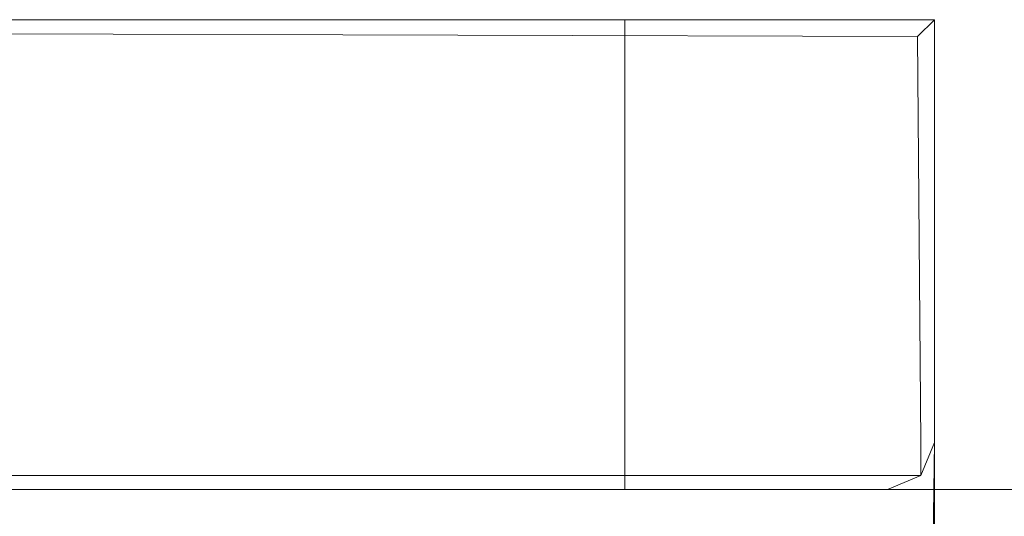
# Model space of a CAD drawing. Extents: x -235 to 1065, y -310 to 890.
# Drawn here: x -47 to -35, y -296 to -290 of the extents above; entities that cross this region are included whole.
import ezdxf

# ---------------------------------------------------------------- set-up
doc = ezdxf.new("R2010")
doc.units = 0
doc.header["$LTSCALE"] = 500
doc.header["$MEASUREMENT"] = 0
doc.layers.add('CHROM', color=7, linetype='Continuous')
doc.layers.add('SZKLO', color=7, linetype='Continuous')

msp = doc.modelspace()

# ---------------------------------------------------------------- linework, layer by layer
at = {"layer": 'CHROM', "lineweight": 0}
for points, invisible_edges in [([(-66.643, -290.003, 922.5), (-85.447, -290.003, 922.5), (-35.447, -310.41, 922.5), (-66.643, -290.003, 922.5)], 14), ([(-35.447, -310.41, 922.5), (-85.447, -290.003, 922.5), (-85.447, -310.41, 922.5), (-35.447, -310.41, 922.5)], 9), ([(-66.643, -290.003, 922.5), (-35.447, -310.41, 922.5), (-66.459, -290.032, 922.5), (-66.643, -290.003, 922.5)], 15), ([(-54.434, -290.032, 922.5), (-35.447, -310.41, 922.5), (-54.25, -290.003, 922.5), (-54.434, -290.032, 922.5)], 11), ([(-54.25, -290.003, 922.5), (-35.447, -310.41, 922.5), (-35.447, -290.003, 922.5), (-54.25, -290.003, 922.5)], 9), ([(-35.447, -290.003, 922.5), (-40.508, -290.003, 913.545), (-54.25, -290.003, 922.5), (-35.447, -290.003, 922.5)], 15), ([(-54.25, -290.003, 922.5), (-46.385, -290.003, 913.545), (-47.492, -290.003, 912.438), (-54.25, -290.003, 922.5)], 13), ([(-54.25, -290.003, 922.5), (-44.992, -290.003, 914.255), (-46.385, -290.003, 913.545), (-54.25, -290.003, 922.5)], 15), ([(-54.25, -290.003, 922.5), (-43.447, -290.003, 914.5), (-44.992, -290.003, 914.255), (-54.25, -290.003, 922.5)], 13), ([(-54.25, -290.003, 922.5), (-41.901, -290.003, 914.255), (-43.447, -290.003, 914.5), (-54.25, -290.003, 922.5)], 13), ([(-54.25, -290.003, 922.5), (-40.508, -290.003, 913.545), (-41.901, -290.003, 914.255), (-54.25, -290.003, 922.5)], 13), ([(-44.992, -290.003, 904.745), (-49.222, -290.003, 903.1), (-46.385, -290.003, 905.454), (-44.992, -290.003, 904.745)], 15), ([(-44.992, -290.003, 904.745), (-35.447, -290.003, 903.1), (-49.222, -290.003, 903.1), (-44.992, -290.003, 904.745)], 15), ([(-46.385, -290.003, 905.454), (-49.222, -290.003, 903.1), (-47.492, -290.003, 906.561), (-46.385, -290.003, 905.454)], 15), ([(-49.222, -290.179, 902.676), (-49.222, -290.003, 903.1), (-35.447, -290.003, 903.1), (-35.663, -290.22, 902.638)], 15), ([(-46.385, -290.003, 913.545), (-46.385, -296.005, 913.545), (-47.492, -296.005, 912.438), (-47.492, -290.003, 912.438)], 13), ([(-47.492, -290.003, 906.561), (-47.492, -296.005, 906.561), (-46.385, -296.005, 905.454), (-46.385, -290.003, 905.454)], 4), ([(-44.992, -290.003, 914.255), (-44.992, -296.005, 914.255), (-46.385, -296.005, 913.545), (-46.385, -290.003, 913.545)], 5), ([(-46.385, -290.003, 905.454), (-46.385, -296.005, 905.454), (-44.992, -296.005, 904.745), (-44.992, -290.003, 904.745)], 5), ([(-43.447, -290.003, 904.5), (-35.447, -290.003, 903.1), (-44.992, -290.003, 904.745), (-43.447, -290.003, 904.5)], 11), ([(-44.992, -290.003, 904.745), (-44.992, -296.005, 904.745), (-43.447, -296.005, 904.5), (-43.447, -290.003, 904.5)], 15), ([(-43.447, -290.003, 914.5), (-43.447, -296.005, 914.5), (-44.992, -296.005, 914.255), (-44.992, -290.003, 914.255)], 15), ([(-43.447, -290.003, 904.5), (-43.447, -296.005, 904.5), (-41.901, -296.005, 904.745), (-41.901, -290.003, 904.745)], 5), ([(-41.901, -290.003, 914.255), (-41.901, -296.005, 914.255), (-43.447, -296.005, 914.5), (-43.447, -290.003, 914.5)], 13), ([(-41.901, -290.003, 904.745), (-35.447, -290.003, 903.1), (-43.447, -290.003, 904.5), (-41.901, -290.003, 904.745)], 15), ([(-40.508, -290.003, 913.545), (-40.508, -296.005, 913.545), (-41.901, -296.005, 914.255), (-41.901, -290.003, 914.255)], 13), ([(-41.901, -290.003, 904.745), (-41.901, -296.005, 904.745), (-40.508, -296.005, 905.454), (-40.508, -290.003, 905.454)], 5), ([(-40.508, -290.003, 905.454), (-35.447, -290.003, 903.1), (-41.901, -290.003, 904.745), (-40.508, -290.003, 905.454)], 15), ([(-35.447, -290.003, 922.5), (-39.401, -290.003, 912.438), (-40.508, -290.003, 913.545), (-35.447, -290.003, 922.5)], 13), ([(-39.401, -290.003, 906.561), (-35.447, -290.003, 903.1), (-40.508, -290.003, 905.454), (-39.401, -290.003, 906.561)], 11), ([(-39.401, -290.003, 912.438), (-39.401, -296.005, 912.438), (-40.508, -296.005, 913.545), (-40.508, -290.003, 913.545)], 13), ([(-40.508, -290.003, 905.454), (-40.508, -296.005, 905.454), (-39.401, -296.005, 906.561), (-39.401, -290.003, 906.561)], 15), ([(-38.692, -290.003, 911.045), (-38.692, -296.005, 911.045), (-39.401, -296.005, 912.438), (-39.401, -290.003, 912.438)], 1), ([(-35.447, -290.003, 922.5), (-38.692, -290.003, 911.045), (-39.401, -290.003, 912.438), (-35.447, -290.003, 922.5)], 15), ([(-38.692, -290.003, 907.955), (-35.447, -290.003, 903.1), (-39.401, -290.003, 906.561), (-38.692, -290.003, 907.955)], 11), ([(-39.401, -290.003, 906.561), (-39.401, -296.005, 906.561), (-38.692, -296.005, 907.955), (-38.692, -290.003, 907.955)], 14), ([(-35.447, -290.003, 922.5), (-35.447, -290.003, 903.1), (-38.692, -290.003, 911.045), (-35.447, -290.003, 922.5)], 15), ([(-38.692, -290.003, 911.045), (-35.447, -290.003, 903.1), (-38.447, -290.003, 909.5), (-38.692, -290.003, 911.045)], 11), ([(-38.447, -290.003, 909.5), (-35.447, -290.003, 903.1), (-38.692, -290.003, 907.955), (-38.447, -290.003, 909.5)], 11), ([(-38.692, -290.003, 907.955), (-38.692, -296.005, 907.955), (-38.447, -296.005, 909.5), (-38.447, -290.003, 909.5)], 13), ([(-38.447, -290.003, 909.5), (-38.447, -296.005, 909.5), (-38.692, -296.005, 911.045), (-38.692, -290.003, 911.045)], 15), ([(-35.622, -295.405, 902.676), (-35.663, -290.22, 902.638), (-35.447, -290.003, 903.1), (-35.447, -295.405, 903.1)], 12), ([(-35.447, -295.405, 918), (-35.447, -295.405, 903.1), (-35.447, -290.003, 903.1), (-35.447, -290.003, 922.5)], 11), ([(-35.447, -310.41, 922.5), (-35.447, -295.405, 918), (-35.447, -290.003, 922.5), (-35.447, -310.41, 922.5)], 15), ([(-66.459, -290.032, 922.5), (-35.447, -310.41, 922.5), (-66.293, -290.116, 922.5), (-66.459, -290.032, 922.5)], 11), ([(-66.293, -290.116, 922.5), (-35.447, -310.41, 922.5), (-62.513, -291.788, 922.5), (-66.293, -290.116, 922.5)], 15), ([(-58.38, -291.788, 922.5), (-35.447, -310.41, 922.5), (-54.601, -290.116, 922.5), (-58.38, -291.788, 922.5)], 15), ([(-54.601, -290.116, 922.5), (-35.447, -310.41, 922.5), (-54.434, -290.032, 922.5), (-54.601, -290.116, 922.5)], 15), ([(-49.222, -290.603, 902.5), (-49.222, -290.179, 902.676), (-36.047, -290.603, 902.5), (-49.222, -290.603, 902.5)], 15), ([(-36.047, -290.603, 902.5), (-49.222, -290.179, 902.676), (-35.663, -290.22, 902.638), (-36.047, -290.603, 902.5)], 13), ([(-36.047, -290.603, 902.5), (-35.663, -290.22, 902.638), (-36.047, -295.405, 902.5), (-36.047, -290.603, 902.5)], 15), ([(-35.663, -290.22, 902.638), (-35.622, -295.405, 902.676), (-36.047, -295.405, 902.5), (-35.663, -290.22, 902.638)], 15), ([(-36.047, -290.603, 902.5), (-84.847, -295.405, 902.5), (-49.222, -290.603, 902.5), (-36.047, -290.603, 902.5)], 15), ([(-36.047, -290.603, 902.5), (-36.047, -295.405, 902.5), (-84.847, -295.405, 902.5), (-36.047, -290.603, 902.5)], 15), ([(-62.513, -291.788, 922.5), (-35.447, -310.41, 922.5), (-58.38, -291.788, 922.5), (-62.513, -291.788, 922.5)], 15), ([(-84.847, -295.828, 902.674), (-84.847, -295.405, 902.5), (-36.047, -295.405, 902.5), (-36.047, -295.828, 902.674)], 7), ([(-36.047, -295.828, 902.674), (-36.047, -295.405, 902.5), (-35.622, -295.405, 902.676), (-35.621, -295.828, 903.1)], 7), ([(-35.447, -295.405, 903.1), (-35.621, -295.828, 903.1), (-35.622, -295.405, 902.676), (-35.447, -295.405, 903.1)], 13), ([(-35.447, -307.009, 918), (-35.622, -306.585, 918), (-35.447, -295.405, 918), (-35.447, -307.009, 918)], 12), ([(-35.622, -306.585, 918), (-35.622, -295.829, 918), (-35.447, -295.405, 918), (-35.622, -306.585, 918)], 13), ([(-35.621, -295.828, 903.1), (-35.447, -295.405, 903.1), (-35.447, -295.405, 918), (-35.622, -295.829, 918)], 7), ([(-35.447, -310.41, 922.5), (-35.447, -307.009, 918), (-35.447, -295.405, 918), (-35.447, -310.41, 922.5)], 13), ([(-84.847, -295.828, 902.674), (-36.047, -295.828, 902.674), (-36.047, -296.005, 903.1), (-84.847, -296.005, 903.1)], 15), ([(-36.047, -296.005, 918), (-36.047, -296.005, 903.1), (-35.621, -295.828, 903.1), (-35.622, -295.829, 918)], 7), ([(-36.047, -296.005, 903.1), (-36.047, -295.828, 902.674), (-35.621, -295.828, 903.1), (-36.047, -296.005, 903.1)], 15), ([(-36.047, -296.005, 918), (-35.622, -295.829, 918), (-35.622, -306.585, 918), (-36.047, -306.409, 918)], 11), ([(-84.847, -296.005, 918), (-43.447, -296.005, 914.5), (-36.047, -296.005, 918), (-84.847, -296.005, 918)], 11), ([(-84.847, -296.005, 918), (-44.992, -296.005, 914.255), (-43.447, -296.005, 914.5), (-84.847, -296.005, 918)], 13), ([(-84.847, -296.005, 918), (-46.385, -296.005, 913.545), (-44.992, -296.005, 914.255), (-84.847, -296.005, 918)], 15), ([(-84.847, -296.005, 918), (-47.492, -296.005, 912.438), (-46.385, -296.005, 913.545), (-84.847, -296.005, 918)], 15), ([(-36.047, -296.005, 903.1), (-77.447, -296.005, 904.5), (-84.847, -296.005, 903.1), (-36.047, -296.005, 903.1)], 15), ([(-84.847, -296.005, 918), (-36.047, -296.005, 918), (-36.047, -306.409, 918), (-84.847, -306.409, 918)], 15), ([(-36.047, -296.005, 903.1), (-75.901, -296.005, 904.745), (-77.447, -296.005, 904.5), (-36.047, -296.005, 903.1)], 13), ([(-36.047, -296.005, 903.1), (-74.508, -296.005, 905.454), (-75.901, -296.005, 904.745), (-36.047, -296.005, 903.1)], 15), ([(-36.047, -296.005, 903.1), (-73.401, -296.005, 906.561), (-74.508, -296.005, 905.454), (-36.047, -296.005, 903.1)], 13), ([(-36.047, -296.005, 903.1), (-72.692, -296.005, 907.955), (-73.401, -296.005, 906.561), (-36.047, -296.005, 903.1)], 13), ([(-36.047, -296.005, 903.1), (-72.447, -296.005, 909.5), (-72.692, -296.005, 907.955), (-36.047, -296.005, 903.1)], 13), ([(-47.492, -296.005, 906.561), (-72.447, -296.005, 909.5), (-46.385, -296.005, 905.454), (-47.492, -296.005, 906.561)], 15), ([(-46.385, -296.005, 905.454), (-72.447, -296.005, 909.5), (-44.992, -296.005, 904.745), (-46.385, -296.005, 905.454)], 15), ([(-44.992, -296.005, 904.745), (-72.447, -296.005, 909.5), (-36.047, -296.005, 903.1), (-44.992, -296.005, 904.745)], 15), ([(-44.992, -296.005, 904.745), (-36.047, -296.005, 903.1), (-43.447, -296.005, 904.5), (-44.992, -296.005, 904.745)], 11), ([(-36.047, -296.005, 918), (-43.447, -296.005, 914.5), (-41.901, -296.005, 914.255), (-36.047, -296.005, 918)], 15), ([(-43.447, -296.005, 904.5), (-36.047, -296.005, 903.1), (-41.901, -296.005, 904.745), (-43.447, -296.005, 904.5)], 15), ([(-36.047, -296.005, 918), (-41.901, -296.005, 914.255), (-40.508, -296.005, 913.545), (-36.047, -296.005, 918)], 15), ([(-41.901, -296.005, 904.745), (-36.047, -296.005, 903.1), (-40.508, -296.005, 905.454), (-41.901, -296.005, 904.745)], 15), ([(-36.047, -296.005, 918), (-40.508, -296.005, 913.545), (-39.401, -296.005, 912.438), (-36.047, -296.005, 918)], 15), ([(-40.508, -296.005, 905.454), (-36.047, -296.005, 903.1), (-39.401, -296.005, 906.561), (-40.508, -296.005, 905.454)], 11), ([(-36.047, -296.005, 918), (-39.401, -296.005, 912.438), (-38.692, -296.005, 911.045), (-36.047, -296.005, 918)], 15), ([(-39.401, -296.005, 906.561), (-36.047, -296.005, 903.1), (-38.692, -296.005, 907.955), (-39.401, -296.005, 906.561)], 11), ([(-38.692, -296.005, 911.045), (-36.047, -296.005, 903.1), (-36.047, -296.005, 918), (-38.692, -296.005, 911.045)], 15), ([(-38.692, -296.005, 907.955), (-36.047, -296.005, 903.1), (-38.447, -296.005, 909.5), (-38.692, -296.005, 907.955)], 15), ([(-38.447, -296.005, 909.5), (-36.047, -296.005, 903.1), (-38.692, -296.005, 911.045), (-38.447, -296.005, 909.5)], 11)]:
    msp.add_3dface(points, dxfattribs=dict(at, invisible_edges=invisible_edges))
at = {"layer": 'SZKLO', "lineweight": 0}
msp.add_3dface([(-234.759, -296.005, 917.313), (1063.866, -296.005, 917.312), (1063.865, -296.005, -1024.313), (-234.76, -296.005, -1024.313)], dxfattribs=at)
at = {"layer": 'SZKLO', "lineweight": 0, "invisible_edges": 15}
for points in [[(1063.865, -296.693, -1025), (-234.76, -296.693, -1025), (-234.76, -296.005, -1024.313), (1063.865, -296.005, -1024.313)], [(-234.759, -296.693, 918), (1063.866, -296.693, 918), (1063.866, -296.005, 917.312), (-234.759, -296.005, 917.313)]]:
    msp.add_3dface(points, dxfattribs=at)

doc.saveas('drawing.dxf')
